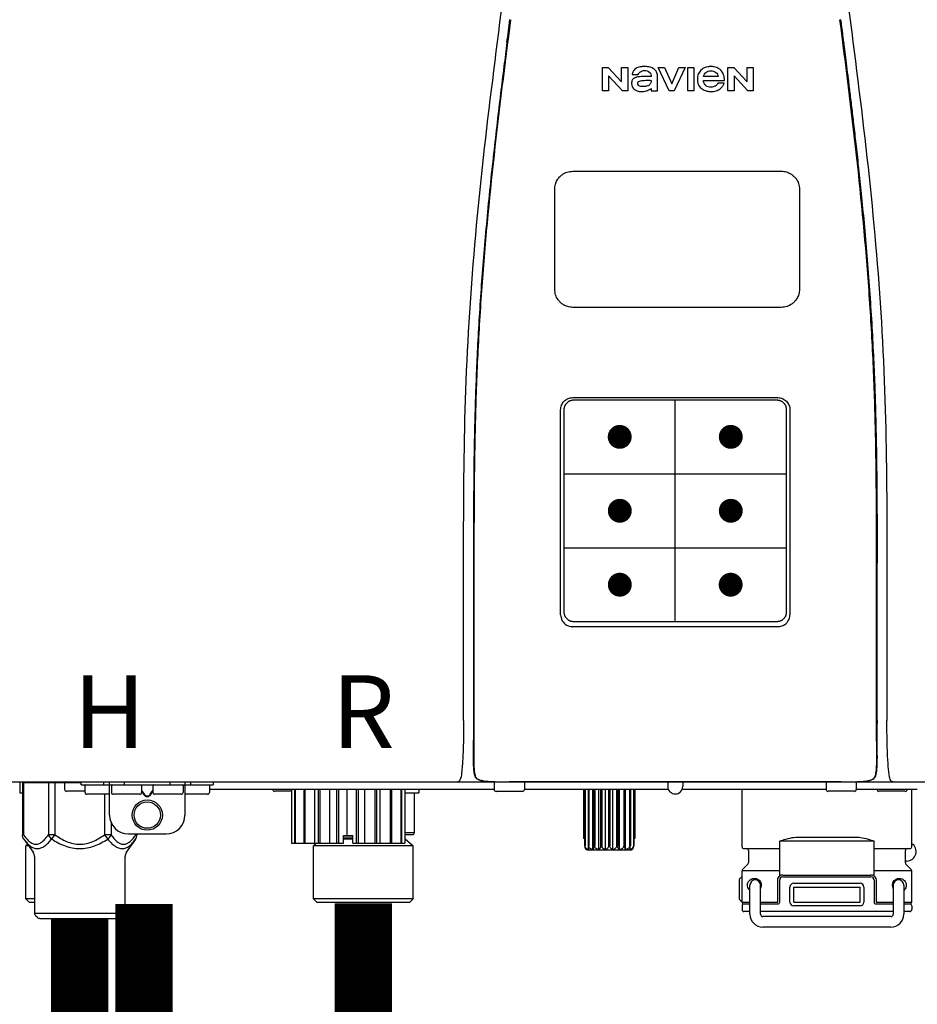
# Model space of a CAD drawing. Units: inches. Extents: x -153 to 126, y -46 to 143.
# Drawn here: x 35 to 44, y 20 to 31 of the extents above; entities that cross this region are included whole.
import ezdxf
from ezdxf.enums import TextEntityAlignment as Align

# ---------------------------------------------------------------- set-up
doc = ezdxf.new("R2010")
doc.units = ezdxf.units.IN
doc.header["$MEASUREMENT"] = 0
doc.header["$PDSIZE"] = -1
doc.layers.add('BORDER', color=7, linetype='Continuous')
doc.styles.add('Navien', font='arial.ttf')

# ---------------------------------------------------------------- blocks, each defined once
blk = doc.blocks.new('NPE-A2 (180-210-240)')
at = {"linetype": 'Continuous'}
for p, q in [((5.464, 8.898), (5.524, 8.898)), ((5.464, 8.655), (5.464, 8.898)), ((5.524, 8.898), (5.664, 8.749)), ((5.664, 8.898), (5.729, 8.898)), ((5.664, 8.749), (5.664, 8.898)), ((5.729, 8.898), (5.729, 8.655)), ((6.046, 8.898), (6.114, 8.898)), ((6.16, 8.655), (6.046, 8.898)), ((6.114, 8.898), (6.188, 8.728)), ((6.188, 8.728), (6.262, 8.898)), ((6.329, 8.898), (6.215, 8.655)), ((6.262, 8.898), (6.329, 8.898)), ((6.355, 8.898), (6.42, 8.898)), ((6.355, 8.655), (6.355, 8.898)), ((6.42, 8.898), (6.42, 8.655)), ((6.775, 8.898), (6.836, 8.898)), ((6.775, 8.655), (6.775, 8.898)), ((6.836, 8.898), (6.976, 8.749)), ((6.976, 8.898), (7.041, 8.898)), ((6.976, 8.749), (6.976, 8.898)), ((7.041, 8.898), (7.041, 8.655)), ((5.673, 8.655), (5.529, 8.81)), ((5.529, 8.81), (5.529, 8.655)), ((5.774, 8.825), (5.839, 8.825)), ((5.974, 8.803), (5.897, 8.803)), ((6.039, 8.655), (6.039, 8.811)), ((6.521, 8.762), (6.74, 8.762)), ((6.673, 8.803), (6.522, 8.803)), ((6.985, 8.655), (6.84, 8.81)), ((6.84, 8.81), (6.84, 8.655)), ((5.529, 8.655), (5.464, 8.655)), ((5.729, 8.655), (5.673, 8.655)), ((5.974, 8.677), (5.974, 8.655)), ((5.974, 8.655), (6.039, 8.655)), ((6.215, 8.655), (6.16, 8.655)), ((6.42, 8.655), (6.355, 8.655)), ((6.735, 8.732), (6.67, 8.732)), ((6.84, 8.655), (6.775, 8.655)), ((7.041, 8.655), (6.985, 8.655)), ((5.153, 5.445), (7.297, 5.445)), ((5.163, 5.421), (7.287, 5.421)), ((5.027, 3.175), (5.027, 5.319)), ((5.065, 3.2), (5.065, 5.323)), ((7.386, 5.323), (7.386, 3.2)), ((7.424, 5.319), (7.424, 3.175)), ((4.115, 3.802), (4.115, 3.714)), ((4.115, 3.714), (4.115, 2.069)), ((4.121, 3.714), (4.121, 2.069)), ((8.329, 2.069), (8.329, 3.714)), ((8.335, 2.069), (8.335, 3.714)), ((7.297, 3.048), (5.153, 3.048)), ((4.115, 2.069), (4.115, 2.068)), ((4.115, 2.068), (4.115, 2.065)), ((4.113, 1.701), (4.113, 1.7)), ((4.113, 1.7), (4.113, 1.699)), ((8.337, 1.701), (8.337, 1.705)), ((8.338, 1.695), (8.337, 1.701)), ((8.337, 1.668), (8.338, 1.677)), ((8.338, 1.686), (8.338, 1.695)), ((4.113, 1.646), (4.113, 1.631)), ((4.146, 1.464), (4.146, 1.464)), ((4.15, 1.46), (4.152, 1.459)), ((4.152, 1.459), (4.157, 1.456)), ((4.152, 1.459), (4.152, 1.459)), ((8.293, 1.456), (8.298, 1.459)), ((8.302, 1.462), (8.304, 1.463)), ((8.304, 1.463), (8.305, 1.464)), ((8.305, 1.464), (8.305, 1.464)), ((-1.857, 1.427), (14.266, 1.427)), ((-0.625, 1.427), (-0.625, 1.313)), ((-0.598, 1.419), (0.016, 1.419)), ((-0.598, 1.419), (-0.598, 0.874)), ((-0.587, 1.419), (-0.587, 0.874)), ((-0.328, 1.419), (-0.328, 0.874)), ((-0.259, 1.419), (-0.259, 0.875)), ((-0.158, 1.419), (-0.158, 1.348)), ((0.016, 1.396), (0.016, 1.427)), ((0.016, 1.396), (1.396, 1.396)), ((0.055, 1.388), (0.055, 1.317)), ((0.252, 1.396), (0.252, 1.427)), ((0.311, 1.08), (0.311, 1.427)), ((0.331, 1.388), (0.331, 1.317)), ((0.469, 1.396), (0.469, 1.427)), ((0.674, 1.392), (0.645, 1.392)), ((0.647, 1.388), (0.647, 1.317)), ((0.709, 1.393), (0.702, 1.393)), ((0.766, 1.392), (0.737, 1.392)), ((0.765, 1.388), (0.765, 1.317)), ((0.942, 1.427), (0.942, 1.396)), ((1.08, 1.388), (1.08, 1.317)), ((1.1, 1.427), (1.1, 1.08)), ((1.159, 1.427), (1.159, 1.396)), ((1.356, 1.388), (1.356, 1.317)), ((4.333, 1.348), (1.356, 1.348)), ((1.396, 1.427), (1.396, 1.396)), ((2.215, 1.348), (2.215, 0.788)), ((2.244, 1.348), (2.244, 0.788)), ((2.251, 1.348), (2.251, 0.788)), ((2.341, 1.348), (2.341, 0.788)), ((2.354, 1.348), (2.354, 0.788)), ((2.458, 0.788), (2.458, 1.348)), ((2.493, 1.348), (2.493, 0.788)), ((2.511, 1.348), (2.511, 0.788)), ((2.616, 0.788), (2.616, 1.348)), ((2.684, 1.348), (2.684, 0.788)), ((2.704, 1.348), (2.704, 0.788)), ((2.797, 0.867), (2.797, 1.348)), ((2.889, 1.348), (2.889, 0.788)), ((2.909, 1.348), (2.909, 0.788)), ((2.979, 0.788), (2.979, 1.348)), ((3.084, 1.348), (3.084, 0.788)), ((3.102, 1.348), (3.102, 0.788)), ((3.141, 0.788), (3.141, 1.348)), ((3.246, 1.348), (3.246, 0.788)), ((3.26, 1.348), (3.26, 0.788)), ((3.262, 0.788), (3.262, 1.348)), ((3.355, 1.348), (3.355, 0.788)), ((3.362, 1.348), (3.362, 0.788)), ((3.398, 1.348), (3.398, 0.788)), ((3.398, 1.348), (3.398, 0.788)), ((3.546, 1.348), (3.546, 1.313)), ((4.093, 1.427), (4.095, 1.427)), ((4.201, 1.441), (4.209, 1.439)), ((4.333, 1.419), (4.333, 1.348)), ((4.416, 1.428), (4.416, 1.428)), ((4.459, 1.428), (4.462, 1.428)), ((6.225, 1.428), (4.49, 1.428)), ((4.648, 1.419), (4.648, 1.348)), ((6.153, 1.348), (4.648, 1.348)), ((5.267, 1.348), (5.267, 0.836)), ((5.278, 1.348), (5.278, 0.757)), ((5.282, 1.348), (5.282, 0.757)), ((5.314, 1.348), (5.314, 0.757)), ((5.322, 1.348), (5.322, 0.757)), ((5.365, 0.719), (5.365, 1.348)), ((5.371, 1.348), (5.371, 0.757)), ((5.383, 1.348), (5.383, 0.757)), ((5.426, 0.719), (5.426, 1.348)), ((5.445, 1.348), (5.445, 0.757)), ((5.459, 1.348), (5.459, 0.757)), ((5.497, 0.719), (5.497, 1.348)), ((5.528, 1.348), (5.528, 0.757)), ((5.542, 1.348), (5.542, 0.757)), ((5.572, 0.719), (5.572, 1.348)), ((5.611, 1.348), (5.611, 0.757)), ((5.624, 1.348), (5.624, 0.757)), ((5.644, 0.719), (5.644, 1.348)), ((5.687, 1.348), (5.687, 0.757)), ((5.698, 1.348), (5.698, 0.757)), ((5.705, 0.719), (5.705, 1.348)), ((5.747, 1.348), (5.747, 0.757)), ((5.756, 1.348), (5.756, 0.757)), ((5.787, 1.348), (5.787, 0.757)), ((5.792, 1.348), (5.792, 0.757)), ((5.803, 1.348), (5.803, 0.836)), ((6.146, 1.427), (6.146, 1.38)), ((7.96, 1.428), (6.225, 1.428)), ((6.225, 1.427), (6.225, 1.428)), ((7.802, 1.348), (6.297, 1.348)), ((6.304, 1.427), (6.304, 1.38)), ((6.923, 0.749), (6.923, 1.348)), ((7.802, 1.419), (7.802, 1.348)), ((8.008, 1.428), (8.009, 1.428)), ((8.117, 1.419), (8.117, 1.348)), ((8.755, 1.348), (8.117, 1.348)), ((8.24, 1.439), (8.249, 1.441)), ((8.355, 1.427), (8.357, 1.427)), ((8.697, 0.749), (8.697, 1.348)), ((-0.625, 1.313), (-0.598, 1.313)), ((0.055, 1.329), (-0.138, 1.329)), ((0.311, 1.297), (0.075, 1.297)), ((0.259, 1.297), (0.259, 0.875)), ((0.627, 1.297), (0.351, 1.297)), ((0.647, 1.337), (0.674, 1.298)), ((0.647, 1.325), (0.669, 1.294)), ((0.702, 1.28), (0.709, 1.28)), ((0.702, 1.274), (0.709, 1.274)), ((0.737, 1.298), (0.765, 1.337)), ((0.743, 1.294), (0.765, 1.325)), ((1.061, 1.297), (0.785, 1.297)), ((1.336, 1.297), (1.1, 1.297)), ((2.215, 1.329), (2.038, 1.329)), ((3.398, 1.313), (3.546, 1.313)), ((3.497, 1.313), (3.497, 0.895)), ((4.352, 1.329), (4.628, 1.329)), ((8.098, 1.329), (7.822, 1.329)), ((8.63, 1.329), (8.354, 1.329)), ((0.328, 1.002), (0.328, 0.874)), ((-0.587, 0.874), (-0.598, 0.874)), ((-0.584, 0.829), (-0.487, 0.691)), ((-0.259, 0.874), (-0.328, 0.874)), ((-0.292, 0.829), (-0.259, 0.874)), ((0.328, 0.874), (0.259, 0.874)), ((0.259, 0.874), (0.292, 0.829)), ((0.584, 0.829), (0.487, 0.691)), ((0.509, 0.883), (0.903, 0.883)), ((0.587, 0.883), (0.587, 0.874)), ((0.598, 0.883), (0.598, 0.874)), ((2.757, 0.867), (2.856, 0.867)), ((2.757, 0.788), (2.757, 0.867)), ((2.757, 0.863), (2.856, 0.863)), ((2.757, 0.841), (2.856, 0.841)), ((2.757, 0.832), (2.856, 0.832)), ((2.856, 0.788), (2.856, 0.867)), ((3.497, 0.895), (3.398, 0.895)), ((3.477, 0.875), (3.398, 0.875)), ((3.398, 0.832), (3.402, 0.832)), ((3.402, 0.832), (3.486, 0.757)), ((5.278, 0.836), (5.267, 0.836)), ((5.803, 0.836), (5.792, 0.836)), ((7.485, 0.848), (8.135, 0.848)), ((-0.546, 0.774), (-0.565, 0.757)), ((-0.533, 0.757), (-0.565, 0.757)), ((-0.565, 0.205), (-0.565, 0.757)), ((2.215, 0.788), (2.757, 0.788)), ((2.478, 0.788), (2.443, 0.757)), ((3.486, 0.757), (2.443, 0.757)), ((2.443, 0.205), (2.443, 0.757)), ((2.856, 0.788), (3.398, 0.788)), ((3.486, 0.205), (3.486, 0.757)), ((5.278, 0.757), (5.282, 0.757)), ((5.314, 0.757), (5.322, 0.757)), ((5.371, 0.757), (5.383, 0.757)), ((5.445, 0.757), (5.459, 0.757)), ((5.528, 0.757), (5.542, 0.757)), ((5.611, 0.757), (5.624, 0.757)), ((5.687, 0.757), (5.698, 0.757)), ((5.747, 0.757), (5.756, 0.757)), ((5.787, 0.757), (5.792, 0.757)), ((6.943, 0.729), (7.317, 0.729)), ((8.303, 0.808), (7.317, 0.808)), ((7.317, 0.443), (7.317, 0.808)), ((8.303, 0.443), (8.303, 0.808)), ((8.303, 0.729), (8.677, 0.729)), ((-0.473, 0.646), (-0.473, 0.056)), ((0.473, 0.646), (0.473, 0.056)), ((5.31, 0.718), (5.76, 0.718)), ((6.99, 0.71), (6.99, 0.581)), ((8.63, 0.71), (8.63, 0.581)), ((6.984, 0.567), (6.929, 0.512)), ((8.645, 0.599), (8.63, 0.599)), ((8.636, 0.567), (8.691, 0.512)), ((7.317, 0.498), (6.923, 0.498)), ((6.923, 0.17), (6.923, 0.498)), ((7.349, 0.453), (8.271, 0.453)), ((7.349, 0.434), (8.271, 0.434)), ((8.697, 0.498), (8.303, 0.498)), ((8.697, 0.17), (8.697, 0.498)), ((6.895, 0.199), (6.895, 0.408)), ((7.006, 0.043), (7.006, 0.347)), ((7.116, 0.043), (7.116, 0.347)), ((7.296, 0.17), (7.296, 0.402)), ((7.317, 0.17), (7.317, 0.402)), ((7.424, 0.17), (7.424, 0.327)), ((7.463, 0.367), (8.157, 0.367)), ((7.463, 0.327), (8.157, 0.327)), ((7.463, 0.17), (7.463, 0.327)), ((8.157, 0.17), (8.157, 0.327)), ((8.196, 0.327), (8.196, 0.17)), ((8.303, 0.402), (8.303, 0.17)), ((8.324, 0.402), (8.324, 0.17)), ((8.504, 0.347), (8.504, 0.043)), ((8.614, 0.347), (8.614, 0.043)), ((-0.473, 0.205), (-0.565, 0.205)), ((-0.526, 0.166), (-0.565, 0.205)), ((-0.473, 0.166), (-0.526, 0.166)), ((3.486, 0.205), (2.443, 0.205)), ((2.483, 0.166), (2.443, 0.205)), ((3.446, 0.166), (2.483, 0.166)), ((3.446, 0.166), (3.486, 0.205)), ((6.923, 0.17), (7.006, 0.17)), ((6.923, 0.13), (6.923, 0.091)), ((7.006, 0.15), (6.943, 0.15)), ((7.116, 0.17), (7.296, 0.17)), ((7.297, 0.15), (7.116, 0.15)), ((7.463, 0.17), (8.157, 0.17)), ((8.157, 0.13), (7.463, 0.13)), ((8.504, 0.15), (8.323, 0.15)), ((8.324, 0.17), (8.504, 0.17)), ((8.614, 0.17), (8.697, 0.17)), ((8.677, 0.15), (8.614, 0.15)), ((8.697, 0.13), (8.697, 0.091)), ((-0.473, 0.056), (0.473, 0.056)), ((-0.445, 0.012), (-0.462, 0.028)), ((-0.417, 0), (0.417, 0)), ((0.445, 0.012), (0.462, 0.028)), ((7.006, 0.071), (6.943, 0.071)), ((8.504, 0.071), (7.116, 0.071)), ((8.48, 0.02), (7.14, 0.02)), ((8.677, 0.071), (8.614, 0.071)), ((8.48, -0.091), (7.14, -0.091))]:
    blk.add_line(p, q, dxfattribs=at)
at = {"color": 7, "linetype": 'Continuous', "lineweight": 25}
for p, q in [((5.154, 7.813), (5.863, 7.813)), ((5.863, 7.813), (7.334, 7.813)), ((4.965, 6.579), (4.965, 7.624)), ((7.524, 7.624), (7.524, 6.579))]:
    blk.add_line(p, q, dxfattribs=at)
for p, q in [((7.334, 6.389), (5.154, 6.389)), ((6.225, 3.102), (6.225, 5.421)), ((5.065, 4.648), (7.386, 4.648)), ((5.065, 3.875), (7.386, 3.875))]:
    blk.add_line(p, q)
at = {"color": 9, "const_width": 0.125}
for points in [[(5.582, 5.035, 1), (5.707, 5.035, 1)], [(6.868, 5.035, -1), (6.743, 5.035, -1)], [(5.583, 4.262, 1), (5.708, 4.262, 1)], [(6.868, 4.262, -1), (6.743, 4.262, -1)], [(5.583, 3.489, 1), (5.708, 3.489, 1)], [(6.867, 3.489, -1), (6.742, 3.489, -1)]]:
    blk.add_lwpolyline(points, format="xyb", close=True, dxfattribs=at)
at = {"linetype": 'Continuous'}
for points in [[(8.305, 1.464), (8.306, 1.465), (8.309, 1.469), (8.312, 1.473), (8.315, 1.477), (8.317, 1.482), (8.319, 1.487), (8.321, 1.492), (8.323, 1.497), (8.325, 1.503), (8.326, 1.509), (8.327, 1.516), (8.329, 1.522), (8.33, 1.529), (8.331, 1.536), (8.332, 1.544), (8.333, 1.552), (8.334, 1.56), (8.334, 1.569), (8.335, 1.578), (8.336, 1.588), (8.336, 1.598), (8.337, 1.608), (8.337, 1.619), (8.337, 1.631), (8.337, 1.643), (8.337, 1.655), (8.337, 1.668)], [(4.113, 1.631), (4.113, 1.62), (4.114, 1.609), (4.114, 1.598), (4.115, 1.588), (4.115, 1.578), (4.116, 1.569), (4.117, 1.561), (4.117, 1.552), (4.118, 1.544), (4.119, 1.537), (4.12, 1.529), (4.121, 1.522), (4.123, 1.516), (4.124, 1.509), (4.126, 1.503), (4.127, 1.498), (4.129, 1.492), (4.131, 1.487), (4.133, 1.482), (4.135, 1.478), (4.138, 1.473), (4.141, 1.469), (4.144, 1.465), (4.146, 1.464)], [(4.146, 1.464), (4.146, 1.463), (4.148, 1.462), (4.15, 1.46)], [(4.157, 1.456), (4.165, 1.452), (4.174, 1.448), (4.184, 1.445), (4.194, 1.442), (4.201, 1.441)], [(8.249, 1.441), (8.256, 1.442), (8.266, 1.445), (8.276, 1.448), (8.285, 1.452), (8.293, 1.456)], [(8.298, 1.459), (8.3, 1.46), (8.302, 1.462)], [(4.209, 1.439), (4.223, 1.437), (4.238, 1.435), (4.253, 1.434), (4.27, 1.433), (4.288, 1.431), (4.306, 1.431), (4.325, 1.43), (4.345, 1.429), (4.365, 1.429), (4.385, 1.429), (4.407, 1.428), (4.428, 1.428), (4.451, 1.428), (4.473, 1.428), (4.49, 1.428)], [(7.96, 1.428), (7.976, 1.428), (7.999, 1.428), (8.021, 1.428), (8.043, 1.428), (8.064, 1.429), (8.085, 1.429), (8.105, 1.429), (8.125, 1.43), (8.144, 1.431), (8.162, 1.431), (8.18, 1.432), (8.196, 1.434), (8.212, 1.435), (8.227, 1.437), (8.24, 1.439)]]:
    blk.add_lwpolyline(points, dxfattribs=at)
for radius in [0.158, 0.138]:
    blk.add_circle((0.706, 1.08), radius, dxfattribs=at)
for centre, radius, start, end in [((5.153, 3.175), 0.126, 180.0027, 239.4015), ((7.297, 3.175), 0.126, 295.7103, 359.9961), ((5.153, 3.174), 0.125, 269.0386, 269.9997), ((7.297, 3.174), 0.125, 270.0003, 270.9686), ((9.021, 1.677), 4.909, 179.7511, 180.0042), ((7.165, 1.678), 3.052, 180.0171, 180.5947), ((4.142, 1.678), 4.196, 359.9824, 0.1001), ((4.177, 1.492), 0.0394, 220.547, 226.2246), ((4.176, 1.491), 0.0384, 226.2752, 227.5285), ((4.177, 1.492), 0.0397, 227.5289, 228.8054), ((4.197, 1.521), 0.0749, 236.9332, 237.5344), ((4.254, 1.674), 0.239, 255.7909, 257.3686), ((8.196, 1.677), 0.242, 282.6324, 283.9609), ((8.277, 1.488), 0.0344, 310.1258, 311.4452), ((8.273, 1.492), 0.0397, 311.2778, 320.5376), ((8.27, 1.495), 0.044, 320.4788, 321.7108), ((-0.15, 1.419), 0.00788, 90, 180), ((-0.138, 1.348), 0.0197, 180, 270), ((0.063, 1.388), 0.00788, 90, 180), ((0.339, 1.388), 0.00788, 89.9999, 179.9999), ((0.639, 1.388), 0.00788, 359.9999, 89.9999), ((0.773, 1.388), 0.00788, 89.9999, 179.9999), ((1.072, 1.388), 0.00788, 359.9999, 89.9999), ((1.348, 1.388), 0.00788, 0, 90), ((2.038, 1.348), 0.0197, 180, 270), ((3.948, 1.509), 0.0823, 269.9725, 270.9668), ((4.258, 1.696), 0.261, 257.351, 257.7003), ((4.255, 1.681), 0.246, 257.8345, 259.2671), ((4.341, 1.419), 0.00788, 90, 180), ((4.352, 1.348), 0.0197, 180, 270), ((4.527, 11.969), 10.541, 269.3975, 269.6322), ((4.628, 1.348), 0.0197, 270, 0), ((4.64, 1.419), 0.00788, 0, 90), ((6.225, 1.38), 0.0788, 180, 0), ((7.81, 1.419), 0.00788, 90, 180), ((7.822, 1.348), 0.0197, 180, 270), ((7.895, 15.926), 14.498, 270.2595, 270.4484), ((8.098, 1.348), 0.0197, 270, 0), ((8.11, 1.419), 0.00788, 0, 90), ((8.195, 1.682), 0.246, 280.7033, 282.1658), ((8.192, 1.696), 0.261, 282.3002, 282.6448), ((8.354, 1.348), 0.0197, 180, 270), ((8.502, 1.551), 0.124, 269.5134, 270.0145), ((8.63, 1.348), 0.0197, 270, 0), ((0.075, 1.317), 0.0197, 180, 270), ((0.351, 1.317), 0.0197, 179.9999, 269.9999), ((0.627, 1.317), 0.0197, 269.9999, 359.9999), ((0.785, 1.317), 0.0197, 179.9999, 269.9999), ((1.061, 1.317), 0.0197, 269.9999, 359.9999), ((1.336, 1.317), 0.0197, 270, 0), ((0.509, 1.08), 0.197, 179.9999, 269.9999), ((0.903, 1.08), 0.197, 269.9999, 359.9999), ((3.41, 0.863), 0.0118, 90, 180), ((3.41, 0.841), 0.0118, 180, 227.9843), ((3.477, 0.895), 0.0197, 270, 0), ((6.943, 0.749), 0.0197, 180, 270), ((6.97, 0.71), 0.0197, 0, 90), ((8.65, 0.71), 0.0197, 90, 180), ((8.645, 0.698), 0.0986, 270, 58.251), ((8.677, 0.749), 0.0197, 270, 0), ((-0.552, 0.646), 0.0788, 0, 34.7837), ((0.552, 0.646), 0.0788, 145.2163, 180), ((5.306, 0.741), 0.0239, 241.0619, 245.4199), ((5.31, 0.758), 0.0405, 250.9639, 260.5007), ((5.31, 0.758), 0.0406, 260.5159, 269.9949), ((5.76, 0.758), 0.0406, 270.0051, 279.4841), ((5.76, 0.758), 0.0405, 279.4993, 289.0361), ((5.763, 0.741), 0.0239, 294.5802, 298.9382), ((6.97, 0.581), 0.0197, 315, 0), ((8.65, 0.581), 0.0197, 180, 225), ((7.013, 0.304), 0.158, 124.8664, 138.5904), ((6.943, 0.498), 0.0197, 135, 180), ((7.349, 0.402), 0.0513, 90, 127.9799), ((7.349, 0.402), 0.0315, 90, 180), ((8.271, 0.402), 0.0513, 52.0201, 90), ((8.271, 0.402), 0.0315, 0, 90), ((8.677, 0.498), 0.0197, 0, 45), ((7.061, 0.347), 0.0552, 0, 180), ((7.056, 0.347), 0.0702, 328.8892, 337.4635), ((7.057, 0.347), 0.0696, 337.4911, 351.6574), ((7.057, 0.347), 0.0695, 0.0725, 18.3549), ((7.057, 0.347), 0.069, 351.7022, 359.9931), ((7.463, 0.327), 0.0394, 90, 180), ((8.157, 0.327), 0.0394, 0, 90), ((8.563, 0.347), 0.069, 171.3698, 179.9922), ((8.563, 0.347), 0.0695, 180.0773, 198.7566), ((8.563, 0.347), 0.0694, 159.6388, 171.3409), ((8.564, 0.347), 0.0702, 198.8437, 211.0709), ((8.559, 0.347), 0.0552, 0, 180), ((7.013, 0.304), 0.158, 221.4096, 235.2926), ((6.943, 0.17), 0.0197, 180, 270), ((6.943, 0.13), 0.0197, 90, 180), ((7.297, 0.17), 0.0197, 270, 0), ((7.463, 0.17), 0.0394, 180, 270), ((8.157, 0.17), 0.0394, 270, 0), ((8.323, 0.17), 0.0197, 180, 270), ((8.677, 0.17), 0.0197, 270, 0), ((8.677, 0.13), 0.0197, 0, 90), ((-0.434, 0.056), 0.0394, 180, 225), ((-0.417, 0.039), 0.0394, 225, 270), ((0.417, 0.039), 0.0394, 270, 315), ((0.434, 0.056), 0.0394, 315, 360), ((6.943, 0.091), 0.0197, 180, 270), ((7.14, 0.043), 0.134, 180, 270), ((7.14, 0.043), 0.0237, 180, 270), ((8.48, 0.043), 0.134, 270, 0), ((8.48, 0.043), 0.0237, 270, 0), ((8.677, 0.091), 0.0197, 270, 0)]:
    blk.add_arc(centre, radius, start, end, dxfattribs=at)
for points, knots in [([(4.013, 2.069), (4.013, 2.611), (4.012, 3.695), (4.015, 5.321), (4.107, 6.945), (4.286, 8.562), (4.5, 10.175), (4.684, 11.791), (4.782, 13.415), (4.787, 14.499), (4.787, 15.04)], [0, 0, 0, 0, 0.12501, 0.249972, 0.374882, 0.499958, 0.625059, 0.750139, 0.875053, 1, 1, 1, 1]), ([(7.663, 15.04), (7.663, 14.499), (7.668, 13.415), (7.767, 11.791), (7.95, 10.175), (8.164, 8.562), (8.343, 6.945), (8.435, 5.321), (8.438, 3.695), (8.438, 2.611), (8.438, 2.069)], [0, 0, 0, 0, 0.124947, 0.249861, 0.374941, 0.500042, 0.625118, 0.750028, 0.87499, 1, 1, 1, 1]), ([(4.503, 9.397), (4.443, 8.926), (4.323, 7.983), (4.211, 6.8), (4.155, 5.852), (4.131, 5.14), (4.121, 4.427), (4.121, 3.952), (4.121, 3.714)], [0, 0, 0, 0, 0.250011, 0.500006, 0.625007, 0.750006, 0.875003, 1, 1, 1, 1]), ([(8.329, 3.714), (8.329, 3.952), (8.329, 4.427), (8.32, 5.14), (8.295, 5.852), (8.24, 6.8), (8.127, 7.983), (8.008, 8.926), (7.947, 9.397)], [0, 0, 0, 0, 0.124997, 0.249994, 0.374993, 0.499994, 0.749989, 1, 1, 1, 1]), ([(7.954, 9.398), (7.957, 9.373), (7.964, 9.319), (7.971, 9.264), (7.975, 9.235)], [0, 0, 0, 0, 0.458576, 1, 1, 1, 1]), ([(7.975, 9.235), (7.979, 9.203), (7.987, 9.134), (8.001, 9.027), (8.016, 8.907), (8.033, 8.774), (8.051, 8.625), (8.071, 8.459), (8.093, 8.273), (8.117, 8.065), (8.143, 7.83), (8.171, 7.563), (8.2, 7.26), (8.229, 6.925), (8.256, 6.575), (8.279, 6.228), (8.296, 5.896), (8.31, 5.584), (8.319, 5.297), (8.325, 5.039), (8.329, 4.806), (8.332, 4.594), (8.333, 4.402), (8.334, 4.228), (8.335, 4.074), (8.335, 3.94), (8.335, 3.822), (8.335, 3.749), (8.335, 3.714)], [0, 0, 0, 0, 0.017671, 0.037199, 0.058893, 0.08305, 0.109965, 0.139988, 0.173568, 0.21127, 0.253777, 0.301671, 0.356337, 0.418758, 0.484049, 0.546478, 0.607076, 0.664138, 0.71585, 0.762316, 0.804189, 0.842226, 0.876999, 0.908478, 0.936173, 0.960296, 0.981433, 1, 1, 1, 1]), ([(4.466, 9.158), (4.455, 9.074), (4.433, 8.897), (4.398, 8.619), (4.362, 8.316), (4.325, 7.992), (4.288, 7.65), (4.254, 7.302), (4.224, 6.959), (4.197, 6.623), (4.175, 6.293), (4.157, 5.97), (4.144, 5.665), (4.134, 5.384), (4.127, 5.131), (4.122, 4.902), (4.12, 4.697), (4.118, 4.51), (4.117, 4.341), (4.116, 4.186), (4.116, 4.047), (4.115, 3.923), (4.115, 3.843), (4.115, 3.805), (4.115, 3.802)], [0, 0, 0, 0, 0.047264, 0.099878, 0.156579, 0.21748, 0.282279, 0.348449, 0.412706, 0.474607, 0.536506, 0.597656, 0.654914, 0.707266, 0.75438, 0.796596, 0.834679, 0.869228, 0.900635, 0.929403, 0.955485, 0.978504, 0.998601, 1, 1, 1, 1]), ([(5.804, 8.88), (5.791, 8.869), (5.78, 8.85), (5.775, 8.829), (5.774, 8.825)], [0, 0, 0, 0, 0.766442, 1, 1, 1, 1]), ([(6.006, 8.88), (5.999, 8.885), (5.985, 8.894), (5.961, 8.902), (5.938, 8.905), (5.918, 8.907), (5.902, 8.907), (5.887, 8.907), (5.868, 8.906), (5.846, 8.902), (5.823, 8.894), (5.81, 8.885), (5.804, 8.88)], [0, 0, 0, 0, 0.11278, 0.231919, 0.363394, 0.434835, 0.51034, 0.583761, 0.652199, 0.776425, 0.889346, 1, 1, 1, 1]), ([(5.839, 8.825), (5.844, 8.836), (5.861, 8.858), (5.889, 8.866), (5.904, 8.866)], [0, 0, 0, 0, 0.445002, 1, 1, 1, 1]), ([(5.904, 8.866), (5.923, 8.866), (5.962, 8.856), (5.974, 8.818), (5.974, 8.803)], [0, 0, 0, 0, 0.558921, 1, 1, 1, 1]), ([(6.039, 8.811), (6.039, 8.825), (6.033, 8.851), (6.015, 8.872), (6.006, 8.88)], [0, 0, 0, 0, 0.523549, 1, 1, 1, 1]), ([(6.494, 8.869), (6.488, 8.863), (6.477, 8.85), (6.465, 8.828), (6.459, 8.807), (6.456, 8.79), (6.456, 8.776), (6.456, 8.762), (6.459, 8.744), (6.465, 8.722), (6.478, 8.699), (6.496, 8.68), (6.517, 8.665), (6.541, 8.654), (6.564, 8.649), (6.583, 8.647), (6.598, 8.646), (6.613, 8.647), (6.63, 8.648), (6.651, 8.653), (6.674, 8.662), (6.694, 8.673), (6.704, 8.682), (6.709, 8.687)], [0, 0, 0, 0, 0.05875, 0.115277, 0.17235, 0.201953, 0.232628, 0.266651, 0.299013, 0.359924, 0.418306, 0.477366, 0.534759, 0.594056, 0.657537, 0.691485, 0.727161, 0.759275, 0.790106, 0.848545, 0.903988, 0.958071, 1, 1, 1, 1]), ([(6.74, 8.762), (6.74, 8.782), (6.736, 8.811), (6.721, 8.845), (6.705, 8.867), (6.684, 8.885), (6.658, 8.898), (6.634, 8.904), (6.613, 8.907), (6.596, 8.907), (6.58, 8.907), (6.561, 8.904), (6.538, 8.899), (6.514, 8.887), (6.5, 8.875), (6.494, 8.869)], [0, 0, 0, 0, 0.174944, 0.252248, 0.32638, 0.407044, 0.489254, 0.577536, 0.625156, 0.675541, 0.72134, 0.764949, 0.846723, 0.923871, 1, 1, 1, 1]), ([(6.522, 8.803), (6.524, 8.819), (6.542, 8.853), (6.579, 8.862), (6.598, 8.862)], [0, 0, 0, 0, 0.462901, 1, 1, 1, 1]), ([(6.598, 8.862), (6.616, 8.862), (6.654, 8.853), (6.671, 8.819), (6.673, 8.803)], [0, 0, 0, 0, 0.537103, 1, 1, 1, 1]), ([(5.897, 8.803), (5.887, 8.803), (5.87, 8.802), (5.844, 8.801), (5.825, 8.797), (5.811, 8.793), (5.801, 8.789), (5.792, 8.784), (5.782, 8.776), (5.773, 8.765), (5.769, 8.747), (5.768, 8.735), (5.768, 8.729)], [0, 0, 0, 0, 0.164381, 0.311347, 0.4445, 0.507525, 0.569261, 0.63204, 0.6876, 0.786792, 0.886721, 1, 1, 1, 1]), ([(5.833, 8.732), (5.833, 8.737), (5.837, 8.748), (5.854, 8.757), (5.876, 8.762), (5.892, 8.763), (5.901, 8.763)], [0, 0, 0, 0, 0.183118, 0.3966, 0.672521, 1, 1, 1, 1]), ([(5.972, 8.763), (5.972, 8.755), (5.972, 8.741), (5.965, 8.725), (5.952, 8.71), (5.922, 8.699), (5.896, 8.697), (5.881, 8.697)], [0, 0, 0, 0, 0.203376, 0.30107, 0.40627, 0.655205, 1, 1, 1, 1]), ([(5.901, 8.763), (5.922, 8.764), (5.945, 8.764), (5.969, 8.763), (5.972, 8.763)], [0, 0, 0, 0, 0.875956, 1, 1, 1, 1]), ([(6.522, 8.751), (6.522, 8.751), (6.522, 8.755), (6.522, 8.758), (6.521, 8.762)], [0, 0, 0, 0, 0.095448, 1, 1, 1, 1]), ([(5.797, 8.67), (5.807, 8.663), (5.828, 8.65), (5.853, 8.646), (5.867, 8.646)], [0, 0, 0, 0, 0.457893, 1, 1, 1, 1]), ([(5.881, 8.697), (5.872, 8.697), (5.856, 8.699), (5.838, 8.713), (5.834, 8.725), (5.833, 8.732)], [0, 0, 0, 0, 0.441537, 0.697729, 1, 1, 1, 1]), ([(5.867, 8.646), (5.884, 8.646), (5.908, 8.648), (5.93, 8.655), (5.935, 8.657)], [0, 0, 0, 0, 0.763612, 1, 1, 1, 1]), ([(5.935, 8.657), (5.945, 8.661), (5.958, 8.666), (5.97, 8.675), (5.974, 8.677)], [0, 0, 0, 0, 0.686799, 1, 1, 1, 1]), ([(6.598, 8.691), (6.579, 8.691), (6.542, 8.7), (6.524, 8.735), (6.522, 8.751)], [0, 0, 0, 0, 0.537118, 1, 1, 1, 1]), ([(6.67, 8.732), (6.665, 8.72), (6.644, 8.697), (6.613, 8.691), (6.598, 8.691)], [0, 0, 0, 0, 0.45637, 1, 1, 1, 1]), ([(6.709, 8.687), (6.713, 8.691), (6.724, 8.705), (6.732, 8.721), (6.735, 8.732)], [0, 0, 0, 0, 0.336382, 1, 1, 1, 1]), ([(5.027, 5.319), (5.027, 5.335), (5.033, 5.369), (5.061, 5.41), (5.103, 5.439), (5.136, 5.445), (5.153, 5.445)], [0, 0, 0, 0, 0.249989, 0.499975, 0.749976, 1, 1, 1, 1]), ([(5.065, 5.323), (5.065, 5.326), (5.065, 5.331), (5.066, 5.337), (5.067, 5.343), (5.069, 5.351), (5.072, 5.359), (5.074, 5.365), (5.077, 5.37), (5.081, 5.377), (5.087, 5.385), (5.094, 5.392), (5.101, 5.399), (5.108, 5.405), (5.115, 5.409), (5.121, 5.412), (5.127, 5.414), (5.135, 5.417), (5.143, 5.419), (5.149, 5.42), (5.155, 5.421), (5.16, 5.421), (5.163, 5.421)], [0, 0, 0, 0, 0.062493, 0.093749, 0.125006, 0.187504, 0.250002, 0.281262, 0.312521, 0.375022, 0.437523, 0.500023, 0.562522, 0.62502, 0.687516, 0.718773, 0.750029, 0.812521, 0.87501, 0.906263, 0.937515, 1, 1, 1, 1]), ([(7.287, 5.421), (7.29, 5.421), (7.295, 5.421), (7.301, 5.42), (7.308, 5.419), (7.316, 5.417), (7.323, 5.414), (7.329, 5.412), (7.335, 5.409), (7.342, 5.405), (7.35, 5.399), (7.357, 5.392), (7.363, 5.385), (7.369, 5.377), (7.373, 5.37), (7.376, 5.365), (7.379, 5.359), (7.381, 5.351), (7.383, 5.343), (7.385, 5.337), (7.385, 5.331), (7.386, 5.326), (7.386, 5.323)], [0, 0, 0, 0, 0.062485, 0.093737, 0.12499, 0.187479, 0.249971, 0.281227, 0.312484, 0.37498, 0.437478, 0.499977, 0.562477, 0.624978, 0.687479, 0.718738, 0.749998, 0.812496, 0.874994, 0.906251, 0.937507, 1, 1, 1, 1]), ([(7.297, 5.445), (7.314, 5.445), (7.347, 5.439), (7.389, 5.41), (7.417, 5.369), (7.424, 5.335), (7.424, 5.319)], [0, 0, 0, 0, 0.250024, 0.500025, 0.750011, 1, 1, 1, 1]), ([(4.121, 3.714), (4.12, 3.714), (4.119, 3.714), (4.117, 3.715), (4.116, 3.714), (4.115, 3.715), (4.115, 3.714)], [0, 0, 0, 0, 0.40148, 0.722024, 0.928608, 1, 1, 1, 1]), ([(5.163, 3.102), (5.16, 3.102), (5.155, 3.102), (5.149, 3.103), (5.143, 3.104), (5.135, 3.106), (5.127, 3.108), (5.121, 3.111), (5.115, 3.114), (5.108, 3.118), (5.101, 3.124), (5.094, 3.13), (5.087, 3.138), (5.081, 3.145), (5.077, 3.152), (5.074, 3.158), (5.072, 3.164), (5.069, 3.171), (5.067, 3.179), (5.066, 3.186), (5.065, 3.192), (5.065, 3.197), (5.065, 3.2)], [0, 0, 0, 0, 0.062499, 0.093758, 0.125015, 0.187509, 0.250002, 0.281257, 0.312511, 0.375001, 0.43749, 0.49998, 0.56247, 0.624962, 0.687455, 0.718712, 0.74997, 0.812468, 0.87497, 0.906231, 0.937493, 1, 1, 1, 1]), ([(7.386, 3.2), (7.386, 3.197), (7.385, 3.192), (7.385, 3.186), (7.383, 3.179), (7.381, 3.171), (7.379, 3.164), (7.376, 3.158), (7.373, 3.152), (7.369, 3.145), (7.363, 3.138), (7.357, 3.13), (7.35, 3.124), (7.342, 3.118), (7.335, 3.114), (7.329, 3.111), (7.323, 3.108), (7.316, 3.106), (7.308, 3.104), (7.301, 3.103), (7.295, 3.102), (7.29, 3.102), (7.287, 3.102)], [0, 0, 0, 0, 0.062507, 0.093769, 0.12503, 0.187532, 0.25003, 0.281288, 0.312545, 0.375038, 0.43753, 0.50002, 0.56251, 0.624999, 0.687489, 0.718743, 0.749998, 0.812491, 0.874985, 0.906242, 0.937501, 1, 1, 1, 1]), ([(7.287, 3.102), (7.11, 3.102), (6.402, 3.102), (5.694, 3.102), (5.163, 3.102)], [0, 0, 0, 0, 0.249983, 1, 1, 1, 1]), ([(4.013, 2.068), (4.013, 1.999), (4.012, 1.865), (4.005, 1.682), (3.996, 1.544), (3.985, 1.468), (3.974, 1.444)], [0, 0, 0, 0, 0.331558, 0.639975, 0.874155, 1, 1, 1, 1]), ([(4.115, 2.065), (4.115, 2.063), (4.115, 2.06), (4.115, 2.056), (4.115, 2.05), (4.115, 2.045), (4.115, 2.038), (4.115, 2.031), (4.115, 2.024), (4.115, 2.015), (4.115, 2.006), (4.115, 1.995), (4.115, 1.984), (4.115, 1.971), (4.115, 1.956), (4.115, 1.94), (4.115, 1.922), (4.115, 1.902), (4.115, 1.879), (4.114, 1.854), (4.114, 1.825), (4.114, 1.795), (4.113, 1.766), (4.113, 1.739), (4.113, 1.718), (4.113, 1.706), (4.113, 1.701)], [0, 0, 0, 0, 0.011165, 0.024149, 0.038404, 0.054089, 0.071367, 0.09041, 0.111445, 0.134714, 0.160499, 0.189127, 0.220963, 0.25645, 0.296072, 0.340375, 0.389988, 0.445586, 0.507845, 0.577935, 0.656818, 0.742363, 0.825195, 0.898673, 0.962454, 1, 1, 1, 1]), ([(4.121, 2.069), (4.121, 2.001), (4.121, 1.869), (4.118, 1.737), (4.118, 1.673)], [0, 0, 0, 0, 0.517593, 1, 1, 1, 1]), ([(8.332, 1.673), (8.332, 1.737), (8.33, 1.869), (8.329, 2.001), (8.329, 2.069)], [0, 0, 0, 0, 0.482401, 1, 1, 1, 1]), ([(8.335, 2.069), (8.335, 2.066), (8.335, 2.061), (8.335, 2.053), (8.335, 2.045), (8.335, 2.04), (8.335, 2.039)], [0, 0, 0, 0, 0.248748, 0.525873, 0.834263, 1, 1, 1, 1]), ([(8.466, 1.478), (8.457, 1.514), (8.45, 1.606), (8.439, 1.802), (8.438, 1.963), (8.438, 2.068)], [0, 0, 0, 0, 0.184761, 0.46612, 1, 1, 1, 1]), ([(8.337, 1.705), (8.337, 1.711), (8.337, 1.727), (8.337, 1.753), (8.337, 1.784), (8.336, 1.818), (8.336, 1.852), (8.336, 1.883), (8.335, 1.911), (8.335, 1.936), (8.335, 1.957), (8.335, 1.976), (8.335, 1.993), (8.335, 2.008), (8.335, 2.021), (8.335, 2.031), (8.335, 2.037), (8.335, 2.039)], [0, 0, 0, 0, 0.060153, 0.142344, 0.235743, 0.339315, 0.44359, 0.53794, 0.621095, 0.694265, 0.758672, 0.815424, 0.865502, 0.909779, 0.949015, 0.983869, 1, 1, 1, 1]), ([(4.118, 1.673), (4.118, 1.652), (4.119, 1.611), (4.122, 1.555), (4.128, 1.51), (4.136, 1.482), (4.143, 1.472)], [0, 0, 0, 0, 0.317049, 0.591242, 0.817385, 1, 1, 1, 1]), ([(8.307, 1.471), (8.314, 1.481), (8.322, 1.509), (8.328, 1.555), (8.332, 1.611), (8.332, 1.651), (8.332, 1.673)], [0, 0, 0, 0, 0.182294, 0.408214, 0.682514, 1, 1, 1, 1]), ([(3.974, 1.444), (3.972, 1.442), (3.968, 1.434), (3.96, 1.428), (3.954, 1.427)], [0, 0, 0, 0, 0.326533, 1, 1, 1, 1]), ([(4.156, 1.458), (4.159, 1.457), (4.171, 1.45), (4.184, 1.445), (4.195, 1.443)], [0, 0, 0, 0, 0.226265, 1, 1, 1, 1]), ([(8.254, 1.442), (8.258, 1.443), (8.272, 1.447), (8.285, 1.453), (8.294, 1.458)], [0, 0, 0, 0, 0.276209, 1, 1, 1, 1]), ([(8.502, 1.427), (8.497, 1.427), (8.482, 1.43), (8.476, 1.445), (8.473, 1.453)], [0, 0, 0, 0, 0.373654, 1, 1, 1, 1]), ([(0.702, 1.393), (0.699, 1.393), (0.69, 1.393), (0.681, 1.393), (0.674, 1.392)], [0, 0, 0, 0, 0.304446, 1, 1, 1, 1]), ([(0.737, 1.392), (0.735, 1.392), (0.726, 1.393), (0.717, 1.393), (0.709, 1.393)], [0, 0, 0, 0, 0.189064, 1, 1, 1, 1]), ([(3.954, 1.427), (3.953, 1.427), (3.952, 1.427), (3.95, 1.427), (3.95, 1.427)], [0, 0, 0, 0, 0.485644, 1, 1, 1, 1]), ([(4.209, 1.44), (4.224, 1.437), (4.256, 1.433), (4.325, 1.429), (4.379, 1.429), (4.416, 1.428)], [0, 0, 0, 0, 0.219203, 0.466864, 1, 1, 1, 1]), ([(4.68, 1.428), (4.68, 1.428), (4.681, 1.428), (4.681, 1.428), (4.681, 1.428)], [0, 0, 0, 0, 0.522379, 1, 1, 1, 1]), ([(4.681, 1.428), (4.681, 1.427), (4.682, 1.427), (4.682, 1.427), (4.683, 1.427)], [0, 0, 0, 0, 0.513569, 1, 1, 1, 1]), ([(7.768, 1.427), (7.768, 1.427), (7.768, 1.427), (7.769, 1.427), (7.769, 1.428)], [0, 0, 0, 0, 0.485893, 1, 1, 1, 1]), ([(8.009, 1.428), (8.05, 1.428), (8.111, 1.429), (8.188, 1.433), (8.225, 1.436), (8.241, 1.44)], [0, 0, 0, 0, 0.532618, 0.781008, 1, 1, 1, 1]), ([(0.669, 1.294), (0.673, 1.288), (0.68, 1.281), (0.692, 1.275), (0.699, 1.274), (0.702, 1.274)], [0, 0, 0, 0, 0.499165, 0.749694, 1, 1, 1, 1]), ([(0.674, 1.298), (0.678, 1.293), (0.683, 1.286), (0.694, 1.281), (0.699, 1.28), (0.702, 1.28)], [0, 0, 0, 0, 0.498951, 0.749558, 1, 1, 1, 1]), ([(0.709, 1.28), (0.712, 1.28), (0.718, 1.281), (0.728, 1.286), (0.734, 1.293), (0.737, 1.298)], [0, 0, 0, 0, 0.250564, 0.501187, 1, 1, 1, 1]), ([(0.709, 1.274), (0.712, 1.274), (0.719, 1.275), (0.731, 1.281), (0.739, 1.288), (0.743, 1.294)], [0, 0, 0, 0, 0.250403, 0.500944, 1, 1, 1, 1]), ([(-0.587, 0.874), (-0.578, 0.861), (-0.559, 0.836), (-0.528, 0.804), (-0.495, 0.781), (-0.458, 0.771), (-0.42, 0.781), (-0.387, 0.804), (-0.356, 0.836), (-0.337, 0.861), (-0.328, 0.874)], [0, 0, 0, 0, 0.143716, 0.275972, 0.393976, 0.499995, 0.606013, 0.72403, 0.856288, 1, 1, 1, 1]), ([(-0.584, 0.829), (-0.574, 0.816), (-0.555, 0.79), (-0.522, 0.757), (-0.485, 0.735), (-0.445, 0.727), (-0.403, 0.735), (-0.364, 0.758), (-0.326, 0.79), (-0.303, 0.816), (-0.292, 0.83)], [0, 0, 0, 0, 0.137917, 0.263931, 0.377755, 0.484403, 0.594459, 0.716538, 0.852438, 1, 1, 1, 1]), ([(-0.328, 0.874), (-0.326, 0.87), (-0.318, 0.853), (-0.304, 0.838), (-0.292, 0.829)], [0, 0, 0, 0, 0.235287, 1, 1, 1, 1]), ([(-0.292, 0.83), (-0.248, 0.801), (-0.156, 0.75), (0, 0.719), (0.156, 0.751), (0.248, 0.801), (0.292, 0.829)], [0, 0, 0, 0, 0.250239, 0.49996, 0.749729, 1, 1, 1, 1]), ([(-0.259, 0.875), (-0.221, 0.847), (-0.16, 0.81), (-0.071, 0.78), (0, 0.772), (0.071, 0.78), (0.16, 0.81), (0.221, 0.847), (0.259, 0.875)], [0, 0, 0, 0, 0.24985, 0.374924, 0.499959, 0.625012, 0.750123, 1, 1, 1, 1]), ([(0.292, 0.829), (0.296, 0.832), (0.311, 0.845), (0.323, 0.861), (0.328, 0.874)], [0, 0, 0, 0, 0.263518, 1, 1, 1, 1]), ([(0.292, 0.829), (0.303, 0.816), (0.326, 0.79), (0.364, 0.757), (0.404, 0.735), (0.445, 0.727), (0.485, 0.735), (0.522, 0.757), (0.555, 0.79), (0.574, 0.816), (0.584, 0.829)], [0, 0, 0, 0, 0.14755, 0.28344, 0.405514, 0.515579, 0.622231, 0.736068, 0.862087, 1, 1, 1, 1]), ([(0.328, 0.874), (0.337, 0.861), (0.356, 0.836), (0.387, 0.804), (0.42, 0.781), (0.458, 0.771), (0.495, 0.781), (0.528, 0.804), (0.559, 0.836), (0.578, 0.861), (0.587, 0.874)], [0, 0, 0, 0, 0.143713, 0.275975, 0.394, 0.500036, 0.606061, 0.724063, 0.856305, 1, 1, 1, 1]), ([(7.38, 0.828), (7.389, 0.831), (7.423, 0.84), (7.459, 0.848), (7.485, 0.848)], [0, 0, 0, 0, 0.257963, 1, 1, 1, 1]), ([(8.135, 0.848), (8.143, 0.848), (8.179, 0.845), (8.214, 0.836), (8.24, 0.828)], [0, 0, 0, 0, 0.241117, 1, 1, 1, 1]), ([(5.278, 0.757), (5.278, 0.752), (5.279, 0.744), (5.283, 0.731), (5.29, 0.723), (5.295, 0.721)], [0, 0, 0, 0, 0.325699, 0.60162, 1, 1, 1, 1]), ([(5.321, 0.719), (5.316, 0.72), (5.307, 0.723), (5.295, 0.73), (5.285, 0.742), (5.282, 0.752), (5.282, 0.757)], [0, 0, 0, 0, 0.239956, 0.484359, 0.737265, 1, 1, 1, 1]), ([(5.314, 0.757), (5.314, 0.748), (5.314, 0.737), (5.318, 0.724), (5.319, 0.721), (5.321, 0.719)], [0, 0, 0, 0, 0.67767, 0.876538, 1, 1, 1, 1]), ([(5.365, 0.719), (5.36, 0.72), (5.35, 0.723), (5.336, 0.73), (5.325, 0.741), (5.322, 0.752), (5.322, 0.757)], [0, 0, 0, 0, 0.249635, 0.499474, 0.749635, 1, 1, 1, 1]), ([(5.371, 0.757), (5.371, 0.748), (5.371, 0.737), (5.368, 0.724), (5.366, 0.721), (5.365, 0.719)], [0, 0, 0, 0, 0.67767, 0.876538, 1, 1, 1, 1]), ([(5.426, 0.719), (5.421, 0.72), (5.411, 0.723), (5.397, 0.73), (5.386, 0.741), (5.383, 0.752), (5.383, 0.757)], [0, 0, 0, 0, 0.249635, 0.499474, 0.749635, 1, 1, 1, 1]), ([(5.445, 0.757), (5.445, 0.752), (5.444, 0.743), (5.439, 0.731), (5.433, 0.724), (5.428, 0.72), (5.426, 0.719)], [0, 0, 0, 0, 0.332821, 0.60736, 0.822422, 1, 1, 1, 1]), ([(5.497, 0.719), (5.493, 0.72), (5.484, 0.723), (5.471, 0.73), (5.461, 0.742), (5.459, 0.752), (5.459, 0.757)], [0, 0, 0, 0, 0.239956, 0.484359, 0.737265, 1, 1, 1, 1]), ([(5.528, 0.757), (5.528, 0.752), (5.526, 0.742), (5.516, 0.728), (5.505, 0.721), (5.497, 0.719)], [0, 0, 0, 0, 0.290749, 0.551866, 1, 1, 1, 1]), ([(5.572, 0.719), (5.565, 0.721), (5.553, 0.728), (5.544, 0.742), (5.542, 0.752), (5.542, 0.757)], [0, 0, 0, 0, 0.448098, 0.709196, 1, 1, 1, 1]), ([(5.611, 0.757), (5.611, 0.752), (5.608, 0.742), (5.598, 0.73), (5.586, 0.723), (5.577, 0.72), (5.572, 0.719)], [0, 0, 0, 0, 0.262683, 0.515604, 0.760026, 1, 1, 1, 1]), ([(5.644, 0.719), (5.642, 0.72), (5.636, 0.724), (5.63, 0.731), (5.626, 0.743), (5.624, 0.752), (5.624, 0.757)], [0, 0, 0, 0, 0.177564, 0.392603, 0.667117, 1, 1, 1, 1]), ([(5.687, 0.757), (5.687, 0.752), (5.683, 0.741), (5.673, 0.73), (5.659, 0.723), (5.649, 0.72), (5.644, 0.719)], [0, 0, 0, 0, 0.250315, 0.500489, 0.750347, 1, 1, 1, 1]), ([(5.705, 0.719), (5.704, 0.721), (5.702, 0.724), (5.699, 0.737), (5.698, 0.748), (5.698, 0.757)], [0, 0, 0, 0, 0.12345, 0.322292, 1, 1, 1, 1]), ([(5.747, 0.757), (5.747, 0.752), (5.744, 0.741), (5.733, 0.73), (5.72, 0.723), (5.71, 0.72), (5.705, 0.719)], [0, 0, 0, 0, 0.250315, 0.500489, 0.750347, 1, 1, 1, 1]), ([(5.749, 0.719), (5.75, 0.721), (5.752, 0.724), (5.755, 0.737), (5.756, 0.748), (5.756, 0.757)], [0, 0, 0, 0, 0.12345, 0.322292, 1, 1, 1, 1]), ([(5.787, 0.757), (5.787, 0.752), (5.785, 0.742), (5.775, 0.73), (5.763, 0.723), (5.754, 0.72), (5.749, 0.719)], [0, 0, 0, 0, 0.262683, 0.515604, 0.760026, 1, 1, 1, 1]), ([(5.775, 0.721), (5.78, 0.723), (5.786, 0.731), (5.791, 0.744), (5.792, 0.752), (5.792, 0.757)], [0, 0, 0, 0, 0.398342, 0.674241, 1, 1, 1, 1]), ([(6.98, 0.347), (6.98, 0.364), (6.994, 0.398), (7.038, 0.421), (7.09, 0.416), (7.117, 0.387), (7.123, 0.369)], [0, 0, 0, 0, 0.26279, 0.481333, 0.718785, 1, 1, 1, 1]), ([(8.498, 0.371), (8.505, 0.388), (8.531, 0.416), (8.582, 0.421), (8.627, 0.397), (8.64, 0.364), (8.64, 0.347)], [0, 0, 0, 0, 0.280169, 0.517111, 0.736086, 1, 1, 1, 1]), ([(7.006, 0.293), (7.002, 0.296), (6.988, 0.31), (6.98, 0.331), (6.98, 0.347)], [0, 0, 0, 0, 0.220183, 1, 1, 1, 1]), ([(8.64, 0.347), (8.64, 0.341), (8.638, 0.321), (8.625, 0.302), (8.614, 0.293)], [0, 0, 0, 0, 0.29474, 1, 1, 1, 1])]:
    blk.add_open_spline(points, degree=3, knots=knots, dxfattribs=at)
for points in [[(4.466, 9.158), (4.476, 9.238), (4.486, 9.318), (4.497, 9.398)], [(5.768, 8.729), (5.768, 8.707), (5.78, 8.683), (5.797, 8.67)], [(5.151, 3.048), (5.129, 3.049), (5.107, 3.055), (5.089, 3.066)], [(7.352, 3.061), (7.336, 3.053), (7.318, 3.049), (7.3, 3.048)], [(4.143, 1.472), (4.144, 1.47), (4.145, 1.468), (4.147, 1.466)], [(4.151, 1.462), (4.152, 1.461), (4.154, 1.46), (4.156, 1.459)], [(8.294, 1.458), (8.296, 1.459), (8.297, 1.46), (8.299, 1.462)], [(8.305, 1.468), (8.305, 1.469), (8.306, 1.47), (8.307, 1.471)], [(8.473, 1.453), (8.47, 1.461), (8.467, 1.47), (8.466, 1.478)], [(4.203, 1.441), (4.202, 1.441), (4.202, 1.441), (4.201, 1.441)], [(4.462, 1.428), (4.471, 1.428), (4.481, 1.428), (4.49, 1.428)], [(8.247, 1.441), (8.248, 1.441), (8.248, 1.441), (8.249, 1.441)], [(-0.584, 0.829), (-0.593, 0.842), (-0.598, 0.859), (-0.598, 0.874)], [(0.584, 0.829), (0.593, 0.842), (0.598, 0.859), (0.598, 0.874)], [(7.317, 0.808), (7.338, 0.815), (7.359, 0.822), (7.38, 0.828)], [(8.24, 0.828), (8.261, 0.822), (8.282, 0.815), (8.303, 0.808)], [(7.296, 0.402), (7.296, 0.411), (7.299, 0.421), (7.304, 0.429)], [(7.304, 0.429), (7.308, 0.434), (7.312, 0.439), (7.317, 0.443)], [(8.303, 0.443), (8.308, 0.439), (8.312, 0.434), (8.315, 0.429)], [(8.315, 0.429), (8.321, 0.421), (8.324, 0.412), (8.324, 0.402)]]:
    blk.add_open_spline(points, degree=3, dxfattribs=at)
at = {"color": 7, "linetype": 'Continuous', "lineweight": 25}
for points, knots in [([(4.965, 7.624), (4.966, 7.642), (4.969, 7.675), (4.988, 7.719), (5.013, 7.752), (5.047, 7.782), (5.094, 7.807), (5.134, 7.811), (5.154, 7.813)], [0, 0, 0, 0, 0.178884, 0.337691, 0.476394, 0.596602, 0.79649, 1, 1, 1, 1]), ([(7.334, 7.813), (7.352, 7.812), (7.386, 7.809), (7.43, 7.789), (7.463, 7.764), (7.493, 7.73), (7.518, 7.684), (7.522, 7.644), (7.524, 7.624)], [0, 0, 0, 0, 0.180999, 0.340228, 0.478467, 0.598456, 0.797621, 1, 1, 1, 1]), ([(5.154, 6.389), (5.136, 6.391), (5.102, 6.394), (5.059, 6.413), (5.025, 6.438), (4.995, 6.472), (4.97, 6.519), (4.967, 6.558), (4.965, 6.579)], [0, 0, 0, 0, 0.180524, 0.339627, 0.478018, 0.598074, 0.797448, 1, 1, 1, 1]), ([(7.524, 6.579), (7.522, 6.561), (7.519, 6.527), (7.5, 6.483), (7.475, 6.45), (7.441, 6.42), (7.394, 6.395), (7.354, 6.391), (7.334, 6.389)], [0, 0, 0, 0, 0.180325, 0.339445, 0.477867, 0.597944, 0.797377, 1, 1, 1, 1])]:
    blk.add_open_spline(points, degree=3, knots=knots, dxfattribs=at)
for p in [(6.225, 4.648), (6.225, 3.875)]:
    blk.add_point(p)
at = {"style": 'Navien'}
for s, p in [('H', (0.311, 2.161)), ('R', (2.964, 2.161))]:
    blk.add_text(s, height=0.762, dxfattribs=at).set_placement(p, align=Align.MIDDLE_CENTER)

msp = doc.modelspace()

# ---------------------------------------------------------------- linework, layer by layer
at = {"const_width": 0.6}
for points in [[(36.337, 21.439), (36.337, 19.439), (37.672, 19.439), (37.672, 17.686)], [(38.63, 21.445), (38.63, 19.445), (41.672, 19.445), (41.672, 17.686)], [(35.665, 21.285), (35.665, 19.445), (32.165, 19.445), (32.165, 17.686)]]:
    msp.add_lwpolyline(points, dxfattribs=at)

# ---------------------------------------------------------------- block references
at = {"layer": 'BORDER'}
msp.add_blockref('NPE-A2 (180-210-240)', (35.665, 21.289), dxfattribs=at)

doc.saveas('drawing.dxf')
